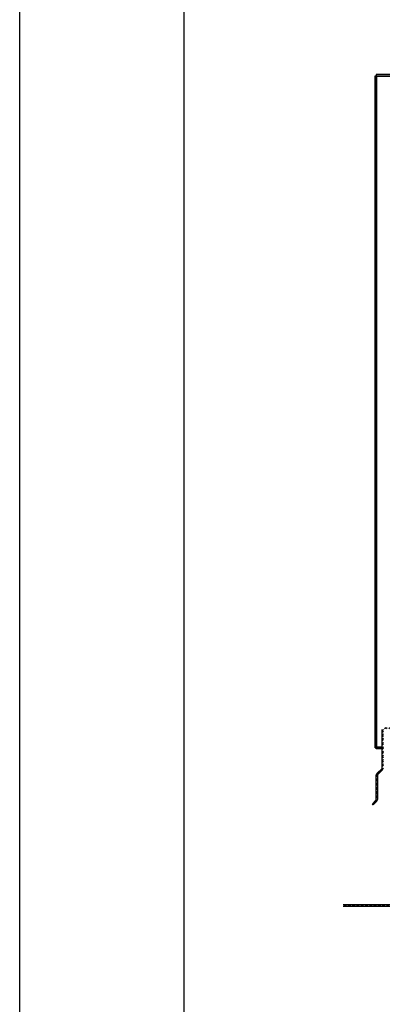
# Model space of a CAD drawing. Units: inches. Extents: x 0 to 8.5, y 0 to 11.
# Drawn here: x 0 to 1.2, y 2 to 5.3 of the extents above; entities that cross this region are included whole.
import ezdxf

# ---------------------------------------------------------------- set-up
doc = ezdxf.new("R2010")
doc.units = ezdxf.units.IN
doc.header["$MEASUREMENT"] = 0
for name, color, linetype in [('Bottom Frame', 1, 'Continuous'), ('Curb', 72, 'Continuous'), ('OBJ', 7, 'Continuous')]:
    doc.layers.add(name, color=color, linetype=linetype)

msp = doc.modelspace()

# ---------------------------------------------------------------- hatches: boundary and pattern name
at = {"layer": 'Bottom Frame', "linetype": 'Continuous'}
h = msp.add_hatch(dxfattribs=at)
h.set_pattern_fill('ANSI32', color=256, scale=0.027344, angle=90, style=0)
h.set_pattern_definition([(135, (-1.556094, -2.10306), (-0.007250607, -0.007250607), []), (135, (-1.556094, -2.098226), (-0.007250607, -0.007250607), [])])
h.paths.add_polyline_path([(1.0969, 2.3336), (1.3082, 2.3336, 0.414214), (1.3115, 2.3369), (1.3115, 2.913), (1.3156, 2.913), (1.3156, 2.9044), (1.3156, 2.3369, -0.414214), (1.3082, 2.3295), (1.0969, 2.3295)])
h.paths.add_polyline_path([(1.2883, 2.9311), (1.3082, 2.9311, -0.018543), (1.3088, 2.9311, -0.411491), (1.3156, 2.9232), (1.3115, 2.9232), (1.3115, 2.9237, 0.365977), (1.3088, 2.927, 0.041886), (1.3082, 2.927), (1.2883, 2.927)])
at = {"layer": 'Curb'}
h = msp.add_hatch(dxfattribs=at)
h.set_pattern_fill('ANSI32', color=256, scale=0.027344, style=0)
h.set_pattern_definition([(45, (0.153831, 4.414884), (-0.007250607, 0.007250607), []), (45, (0.158664, 4.414884), (-0.007250607, 0.007250607), [])])
h.paths.add_polyline_path([(1.2365, 2.9352, 0.414214), (1.2292, 2.9278), (1.2292, 2.7981, -0.198912), (1.2282, 2.7958), (1.2108, 2.7784, 0.198912), (1.2087, 2.7732), (1.2087, 2.6908, -0.198912), (1.2077, 2.6884), (1.1954, 2.6761), (1.1983, 2.6732), (1.2106, 2.6855, 0.198912), (1.2128, 2.6908), (1.2128, 2.7732, -0.198912), (1.2137, 2.7755), (1.2311, 2.7929, 0.198912), (1.2333, 2.7981), (1.2333, 2.9278, -0.414214), (1.2365, 2.9311), (1.3123, 2.9311, -0.414214), (1.3156, 2.9278), (1.3156, 2.9232), (1.3197, 2.9232), (1.3197, 2.9278, 0.414214), (1.3123, 2.9352)])
h.paths.add_polyline_path([(1.3156, 2.9044), (1.3197, 2.9044), (1.3197, 2.913), (1.3156, 2.913)], flags=17)

# ---------------------------------------------------------------- linework, layer by layer
for p, q in [((0, 0), (0, 11)), ((0.5573, 0.3165), (0.5573, 10.6915)), ((0.5573, 0.3165), (0.5573, 10.6915))]:
    msp.add_line(p, q)
at = {"layer": 'Bottom Frame', "linetype": 'Continuous'}
for p, q in [((1.3082, 2.3336), (1.0969, 2.3336)), ((1.0969, 2.3295), (1.3082, 2.3295))]:
    msp.add_line(p, q, dxfattribs=at)
at = {"layer": 'Curb'}
for p, q in [((1.2128, 2.7732), (1.2128, 2.6908)), ((1.2128, 2.7732), (1.2128, 2.6908)), ((1.2311, 2.7929), (1.2137, 2.7755)), ((1.1983, 2.6732), (1.1954, 2.6761)), ((1.1954, 2.6761), (1.1983, 2.6732)), ((1.2106, 2.6855), (1.1983, 2.6732)), ((1.1983, 2.6732), (1.2106, 2.6855))]:
    msp.add_line(p, q, dxfattribs=at)
msp.add_lwpolyline([(1.2077, 2.6884), (1.1954, 2.6761), (1.2077, 2.6884, 0.198912), (1.2087, 2.6908), (1.2087, 2.7732, -0.198912), (1.2108, 2.7784), (1.2282, 2.7958, 0.198912), (1.2292, 2.7981), (1.2292, 2.9278)], format="xyb", dxfattribs=at)
for centre, radius, start, end in [((1.216, 2.7732), 0.00328, 135, 180), ((1.216, 2.7732), 0.00328, 135, 180), ((1.2054, 2.6908), 0.00738, 315, 0)]:
    msp.add_arc(centre, radius, start, end, dxfattribs=at)
at = {"layer": 'OBJ'}
for p, q in [((1.2045, 2.8663), (1.2045, 5.1447)), ((1.2045, 5.1447), (1.2086, 5.1447)), ((3.0767, 5.1488), (1.2086, 5.1488)), ((1.2086, 5.1488), (1.2086, 5.1447)), ((1.2086, 2.8663), (1.2086, 5.1447)), ((1.2086, 5.1447), (3.0767, 5.1447)), ((3.0767, 5.1428), (1.2086, 5.1428)), ((1.2105, 2.8663), (1.2105, 5.1447)), ((1.2086, 2.8663), (1.2045, 2.8663)), ((1.2292, 2.8683), (1.2086, 2.8683)), ((1.2086, 2.8622), (1.2086, 2.8663)), ((1.2086, 2.8663), (1.2086, 2.8663)), ((1.2292, 2.8663), (1.2086, 2.8663)), ((1.2292, 2.8622), (1.2086, 2.8622))]:
    msp.add_line(p, q, dxfattribs=at)

doc.saveas('drawing.dxf')
